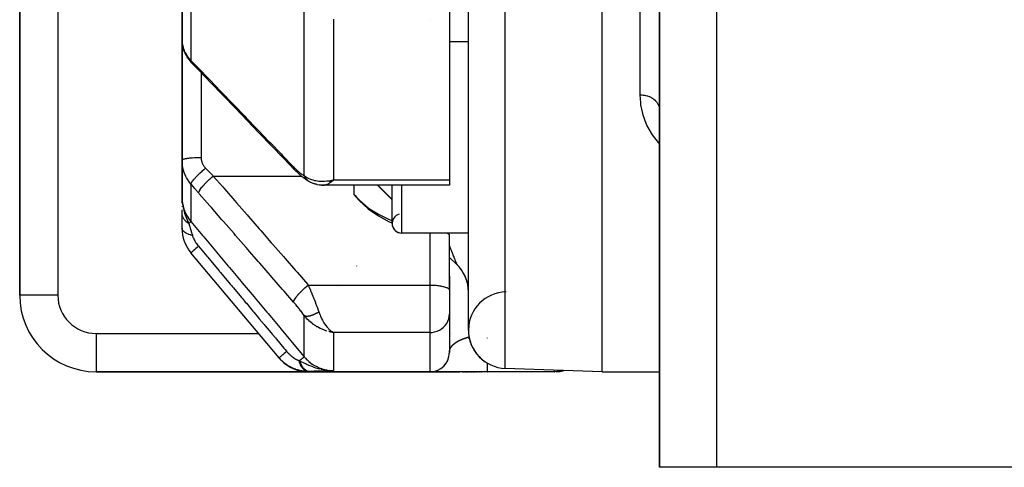
# Model space of a CAD drawing. Units: millimetres. Extents: x -298 to 508, y -338 to 338.
# Drawn here: x -68 to -17, y -338 to -315 of the extents above; entities that cross this region are included whole.
import ezdxf

# ---------------------------------------------------------------- set-up
doc = ezdxf.new("R2010")
doc.units = ezdxf.units.MM
doc.linetypes.add('DASHED', pattern=[9.652, 8.128, -1.524])
doc.layers.add('nevidi', color=4, linetype='DASHED')

msp = doc.modelspace()

# ---------------------------------------------------------------- linework, layer by layer
at = {"color": 2}
for p, q in [((-38, -333), (-38, -193)), ((-45, -330.824), (-45, -195.176)), ((-68.5, -293.464), (-68.5, -329)), ((-68.5, -329), (-68.5, -293.464)), ((-46, -299.134), (-46, -322.953)), ((-60, -308.153), (-60, -315.627)), ((-60, -315.627), (-60, -308.153)), ((-35, -312.701), (-35, -338)), ((-35, -338), (-35, -312.701)), ((-60, -321.925), (-60, -315.627)), ((-60, -315.627), (-60, -321.925)), ((-59.984, -315.846), (-59.991, -315.784)), ((-59.984, -315.846), (-59.984, -315.843)), ((-59.984, -315.846), (-59.984, -315.843)), ((-45, -315.742), (-46, -315.742)), ((-45, -315.742), (-46, -315.742)), ((-59.882, -316.239), (-59.904, -316.176)), ((-59.692, -316.595), (-59.725, -316.547)), ((-35.003, -319.236), (-35, -319.301)), ((-60, -321.925), (-60, -323.856)), ((-60, -323.856), (-60, -321.925)), ((-53.806, -322.711), (-53.756, -322.756)), ((-53.541, -322.919), (-53.48, -322.962)), ((-53.413, -323.004), (-53.48, -322.962)), ((-53.413, -323.004), (-53.346, -323.041)), ((-53.241, -323.096), (-53.089, -323.155)), ((-52.946, -323.196), (-52.805, -323.222)), ((-52.917, -323.201), (-52.781, -323.227)), ((-52.683, -323.236), (-52.565, -323.234)), ((-52.659, -323.235), (-52.546, -323.236)), ((-46, -323.24), (-52.58, -323.24)), ((-52.301, -323.005), (-52.217, -322.986)), ((-52.297, -323.008), (-52.136, -322.969)), ((-52.292, -323.011), (-52.067, -322.953)), ((-52.288, -323.013), (-52.067, -322.953)), ((-52.283, -323.016), (-52.067, -322.953)), ((-52.279, -323.018), (-52.067, -322.953)), ((-52.274, -323.021), (-52.067, -322.953)), ((-52.27, -323.024), (-52.067, -322.953)), ((-52.265, -323.026), (-52.067, -322.953)), ((-52.261, -323.028), (-52.067, -322.953)), ((-52.256, -323.031), (-52.067, -322.953)), ((-52.252, -323.033), (-52.067, -322.953)), ((-52.247, -323.036), (-52.067, -322.953)), ((-52.243, -323.038), (-52.067, -322.953)), ((-52.238, -323.04), (-52.067, -322.953)), ((-52.234, -323.042), (-52.067, -322.953)), ((-52.229, -323.045), (-52.067, -322.953)), ((-52.225, -323.047), (-52.067, -322.953)), ((-52.22, -323.049), (-52.067, -322.953)), ((-52.216, -323.051), (-52.067, -322.953)), ((-52.211, -323.053), (-52.067, -322.953)), ((-52.207, -323.055), (-52.067, -322.953)), ((-52.202, -323.057), (-52.067, -322.953)), ((-52.198, -323.059), (-52.067, -322.953)), ((-52.193, -323.061), (-52.067, -322.953)), ((-52.189, -323.063), (-52.067, -322.953)), ((-52.154, -322.974), (-52.136, -322.97)), ((-51, -323.24), (-51, -323.724)), ((-48.999, -324.001), (-49.76, -323.24)), ((-49, -325.242), (-49, -323.24)), ((-46, -322.953), (-46, -323.24)), ((-50.861, -323.883), (-51, -323.724)), ((-59.99, -324.125), (-60, -323.856)), ((-59.99, -324.125), (-60, -323.856)), ((-60, -324.178), (-60, -324.051)), ((-59.997, -324.069), (-59.997, -324.053)), ((-59.997, -324.069), (-59.997, -324.053)), ((-59.997, -324.077), (-59.997, -324.061)), ((-59.997, -324.077), (-59.997, -324.061)), ((-59.989, -324.133), (-59.991, -324.08)), ((-59.988, -324.141), (-59.989, -324.102)), ((-59.986, -324.148), (-59.988, -324.108)), ((-59.985, -324.128), (-59.985, -324.121)), ((-60, -324.37), (-60, -324.345)), ((-60, -324.698), (-60, -324.522)), ((-60, -325.486), (-60, -324.723)), ((-45, -325.742), (-48.5, -325.742)), ((-45, -325.742), (-48.5, -325.742)), ((-46.001, -325.853), (-46.001, -328.721)), ((-54.914, -332.274), (-59.532, -326.771)), ((-45.585, -327.414), (-46.001, -326.999)), ((-46, -326.96), (-46, -326.959)), ((-46, -326.97), (-46, -326.969)), ((-46, -328), (-46, -327)), ((-45.585, -327.412), (-45.54, -327.458)), ((-46, -328.065), (-46, -328)), ((-46, -328), (-46, -328.733)), ((-46, -328.065), (-46, -328)), ((-46, -328), (-46, -328.733)), ((-51.843, -328.539), (-51.843, -328.541)), ((-46.001, -328.721), (-46, -328.733)), ((-46, -328.733), (-46, -328.61)), ((-46, -328.733), (-46, -329.973)), ((-46, -328.733), (-46, -329.973)), ((-45, -328.825), (-45.003, -328.709)), ((-46, -329.973), (-46, -329.963)), ((-46, -329.973), (-46, -332)), ((-46, -329.973), (-46, -332)), ((-52.301, -330.9), (-52.067, -330.944)), ((-52.297, -330.899), (-52.067, -330.944)), ((-52.292, -330.899), (-52.067, -330.944)), ((-52.288, -330.898), (-52.067, -330.944)), ((-52.283, -330.897), (-52.067, -330.944)), ((-52.279, -330.897), (-52.067, -330.944)), ((-52.274, -330.896), (-52.067, -330.944)), ((-52.27, -330.895), (-52.067, -330.944)), ((-52.265, -330.894), (-52.067, -330.944)), ((-52.261, -330.893), (-52.067, -330.944)), ((-52.256, -330.892), (-52.067, -330.944)), ((-52.252, -330.891), (-52.067, -330.944)), ((-52.247, -330.89), (-52.067, -330.944)), ((-52.243, -330.889), (-52.067, -330.944)), ((-52.238, -330.888), (-52.067, -330.944)), ((-52.234, -330.887), (-52.067, -330.944)), ((-52.229, -330.886), (-52.067, -330.944)), ((-52.225, -330.884), (-52.067, -330.944)), ((-52.22, -330.883), (-52.067, -330.944)), ((-52.216, -330.882), (-52.067, -330.944)), ((-52.211, -330.88), (-52.067, -330.944)), ((-52.207, -330.879), (-52.067, -330.944)), ((-52.202, -330.878), (-52.067, -330.944)), ((-52.198, -330.876), (-52.101, -330.926)), ((-52.193, -330.875), (-52.115, -330.917)), ((-52.189, -330.873), (-52.139, -330.902)), ((-52.106, -330.923), (-52.101, -330.926)), ((-46.217, -332.621), (-46.161, -332.551)), ((-46.197, -332.596), (-46.161, -332.551)), ((-46.117, -332.47), (-46.085, -332.405)), ((-46.09, -332.415), (-46.086, -332.407)), ((-46.058, -332.337), (-46.057, -332.334)), ((-64.5, -333), (-46.571, -333)), ((-46.571, -333), (-64.5, -333)), ((-47, -333), (-53.372, -333)), ((-53.372, -333), (-47, -333)), ((-52.425, -332.919), (-52.413, -332.92)), ((-52.418, -332.922), (-52.377, -332.923)), ((-52.411, -332.923), (-52.356, -332.926)), ((-52.404, -332.925), (-52.329, -332.928)), ((-52.397, -332.927), (-52.297, -332.93)), ((-52.39, -332.929), (-52.278, -332.932)), ((-52.383, -332.931), (-52.249, -332.934)), ((-52.377, -332.932), (-52.221, -332.935)), ((-52.37, -332.934), (-52.201, -332.936)), ((-52.363, -332.935), (-52.184, -332.937)), ((-52.356, -332.936), (-52.067, -332.937)), ((-52.349, -332.938), (-52.067, -332.937)), ((-52.342, -332.939), (-52.067, -332.937)), ((-52.335, -332.94), (-52.067, -332.937)), ((-52.328, -332.941), (-52.067, -332.937)), ((-52.321, -332.942), (-52.067, -332.937)), ((-52.314, -332.943), (-52.067, -332.937)), ((-52.307, -332.944), (-52.067, -332.937)), ((-52.3, -332.945), (-52.067, -332.937)), ((-52.293, -332.945), (-52.067, -332.937)), ((-52.286, -332.946), (-52.067, -332.937)), ((-52.279, -332.947), (-52.067, -332.937)), ((-52.272, -332.947), (-52.067, -332.937)), ((-52.268, -332.927), (-52.257, -332.928)), ((-52.206, -332.935), (-52.185, -332.935)), ((-52.195, -332.936), (-52.179, -332.936)), ((-52.158, -332.936), (-52.154, -332.936)), ((-44, -333), (-46.967, -333)), ((-46.953, -332.999), (-46.941, -332.998)), ((-46.953, -332.999), (-46.94, -332.998)), ((-46.627, -332.927), (-46.59, -332.912)), ((-46.564, -333), (-46.544, -333)), ((-46.544, -333), (-46.564, -333)), ((-46.537, -333), (-46.516, -333)), ((-46.516, -333), (-46.537, -333)), ((-46.508, -333), (-46.486, -333)), ((-46.486, -333), (-46.508, -333)), ((-46.478, -333), (-46.455, -333)), ((-46.455, -333), (-46.478, -333)), ((-46.447, -333), (-45.448, -333)), ((-45.448, -333), (-46.447, -333)), ((-45.312, -333), (-45.283, -333)), ((-45.283, -333), (-45.312, -333)), ((-45.254, -333), (-45.224, -333)), ((-45.224, -333), (-45.254, -333)), ((-45.193, -333), (-45.162, -333)), ((-45.162, -333), (-45.193, -333)), ((-45.13, -333), (-45.098, -333)), ((-45.098, -333), (-45.13, -333)), ((-45.065, -333), (-45.032, -333)), ((-45.032, -333), (-45.065, -333)), ((-44.997, -333), (-44.963, -333)), ((-44.927, -333), (-44.899, -333)), ((-44.854, -333), (-44.825, -333)), ((-44.786, -333), (-44.777, -333)), ((-44.747, -333), (-44.738, -333)), ((-44.718, -333), (-44.707, -333)), ((-44.657, -333), (-44.625, -333)), ((-44.573, -333), (-44.54, -333)), ((-44.496, -333), (-44.485, -333)), ((-44.451, -333), (-44.441, -333)), ((-44.406, -333), (-44.395, -333)), ((-44.36, -333), (-44.349, -333)), ((-44.314, -333), (-44.302, -333)), ((-44.012, -333), (-44, -333)), ((-40.5, -333), (-44, -333)), ((-40.5, -333), (-44, -333)), ((-38, -333), (-43.069, -332.823)), ((-38, -333), (-43.069, -332.823)), ((-40.029, -332.944), (-40.038, -332.946)), ((-38, -333), (-35, -333)), ((-38, -333), (-35, -333)), ((-32, -338), (-35, -338)), ((-3, -338), (-32, -338))]:
    msp.add_line(p, q, dxfattribs=at)
for points in [[(-60, -315.627), (-59.998, -315.687), (-59.998, -315.699), (-59.992, -315.772), (-59.991, -315.784)], [(-59.984, -315.846), (-59.971, -315.93), (-59.954, -316.012), (-59.931, -316.095), (-59.904, -316.176)], [(-59.882, -316.239), (-59.849, -316.318), (-59.812, -316.396), (-59.771, -316.472), (-59.725, -316.547)], [(-59.692, -316.595), (-59.642, -316.666), (-59.589, -316.734), (-59.531, -316.801), (-59.478, -316.856)], [(-59.478, -316.856), (-59.473, -316.861), (-59.47, -316.864), (-59.47, -316.865)], [(-59.072, -317.272), (-59.271, -317.067), (-59.47, -316.865)], [(-54.103, -322.432), (-54.683, -321.83), (-55.318, -321.171), (-55.953, -320.512), (-56.587, -319.852), (-57.222, -319.193), (-57.857, -318.534), (-58.492, -317.875), (-59.072, -317.272)], [(-53.806, -322.711), (-53.88, -322.648), (-53.956, -322.579), (-54.033, -322.504), (-54.103, -322.432)], [(-53.541, -322.919), (-53.61, -322.871), (-53.682, -322.817), (-53.756, -322.756)], [(-53.288, -323.074), (-53.282, -323.078), (-53.275, -323.081), (-53.273, -323.082), (-53.244, -323.095), (-53.241, -323.096)], [(-52.946, -323.196), (-52.976, -323.191), (-53.005, -323.184), (-53.033, -323.176), (-53.062, -323.166), (-53.089, -323.155)], [(-52.683, -323.236), (-52.708, -323.235), (-52.732, -323.233), (-52.756, -323.23), (-52.781, -323.227)], [(-52.58, -323.24), (-52.61, -323.239), (-52.637, -323.235)], [(-52.067, -322.953), (-52.102, -322.988), (-52.151, -323.034), (-52.186, -323.064)], [(-51, -323.706), (-50.93, -323.782), (-50.861, -323.858)], [(-60, -323.856), (-59.99, -324.08), (-59.988, -324.102), (-59.981, -324.17)], [(-50.861, -323.858), (-50.717, -324.009), (-50.245, -324.418), (-50.144, -324.493), (-49.718, -324.762), (-49.144, -325.037), (-49, -325.085)], [(-50.861, -323.883), (-50.717, -324.041), (-50.245, -324.477), (-49.718, -324.849), (-49.144, -325.152), (-48.999, -325.206)], [(-46.122, -325.742), (-46.1, -325.753), (-46.05, -325.785), (-46.017, -325.819), (-46.001, -325.853)], [(-45.015, -328.575), (-45.036, -328.443), (-45.066, -328.312), (-45.105, -328.184), (-45.152, -328.059), (-45.208, -327.937), (-45.271, -327.819), (-45.343, -327.705), (-45.422, -327.597), (-45.507, -327.494), (-45.585, -327.412)], [(-52.067, -330.944), (-52.154, -330.931), (-52.236, -330.916), (-52.304, -330.901)], [(-46.001, -332.047), (-46.001, -332.047), (-45.999, -331.991)], [(-46.001, -332.05), (-46.001, -332.047), (-46, -332.043)], [(-52.327, -332.928), (-52.272, -332.932), (-52.187, -332.936), (-52.17, -332.937)], [(-46.953, -332.999), (-46.941, -332.998), (-46.941, -332.998), (-46.94, -332.998), (-46.939, -332.998)], [(-46.944, -332.998), (-46.944, -332.998), (-46.921, -332.996)], [(-46.944, -332.998), (-46.943, -332.998), (-46.921, -332.996)], [(-46.943, -332.998), (-46.943, -332.998), (-46.92, -332.996)], [(-46.943, -332.998), (-46.943, -332.998), (-46.943, -332.998), (-46.942, -332.998), (-46.942, -332.998), (-46.941, -332.998)], [(-46.627, -332.927), (-46.591, -332.913), (-46.576, -332.906)], [(-40.342, -332.994), (-40.478, -333), (-40.5, -333)], [(-40.221, -332.981), (-40.342, -332.994), (-40.346, -332.994)], [(-40.118, -332.963), (-40.221, -332.981), (-40.229, -332.982)], [(-40.029, -332.944), (-40.118, -332.963), (-40.127, -332.965)]]:
    msp.add_lwpolyline(points, dxfattribs=at)
for centre, radius, start, end in [((-48.5, -325.242), 0.5, 104.0192, 270), ((-48.5, -325.242), 0.5, 180, 270), ((-58, -325.486), 2, 180.0548, 220), ((-47, -328.828), 2, 0, 45), ((-43, -330.824), 2, 90.8447, 268), ((-64.5, -329), 4, 180, 270), ((-43, -330.824), 2, 180, 268), ((-47, -332), 1, 270, 0), ((-53.372, -331), 2, 224.1265, 270), ((-40.5, -331), 2, 270.0001, 270.5923), ((-40.5, -331), 2, 272.6856, 283.3535)]:
    msp.add_arc(centre, radius, start, end, dxfattribs=at)
at = {"layer": 'nevidi', "color": 7, "linetype": 'Continuous'}
for p, q in [((-43.069, -332.823), (-43.069, -193.177)), ((-66.5, -293.464), (-66.5, -329)), ((-59.532, -309.168), (-59.532, -316.711)), ((-36, -318.508), (-36, -311.963)), ((-32, -338), (-32, -312.701)), ((-53.599, -322.738), (-53.599, -314.049)), ((-52.067, -314.545), (-52.067, -322.953)), ((-47, -314.615), (-47, -314.613)), ((-59.103, -317.233), (-59.075, -317.269)), ((-59, -317.338), (-59, -317.34)), ((-59, -317.348), (-59, -321.786)), ((-58.36, -322.76), (-53.75, -322.76)), ((-59.532, -323.182), (-59.532, -325.144)), ((-52.136, -322.97), (-52.067, -322.953)), ((-52.067, -322.953), (-46, -322.953)), ((-48.5, -323.24), (-48.5, -325.742)), ((-50.861, -323.858), (-50.861, -323.883)), ((-47, -328.464), (-47, -325.742)), ((-45.585, -327.412), (-46.001, -326.996)), ((-50.869, -327.465), (-50.869, -327.467)), ((-45.421, -327.598), (-45.42, -327.599)), ((-45.371, -327.665), (-45.342, -327.707)), ((-53.391, -328.464), (-47, -328.464)), ((-47, -330.944), (-47, -328.464)), ((-66.5, -329), (-68.5, -329)), ((-53.599, -332.222), (-53.599, -330.059)), ((-64.5, -331), (-55.983, -331)), ((-64.5, -331), (-64.5, -333)), ((-52.101, -330.926), (-52.067, -330.944)), ((-52.067, -330.944), (-52.067, -332.937)), ((-47, -330.944), (-52.067, -330.944)), ((-47, -333), (-47, -330.944)), ((-45.891, -331), (-45.884, -331)), ((-45, -331.25), (-45, -331.253)), ((-44, -331.24), (-44, -331.232)), ((-45.999, -331.972), (-45.999, -331.969)), ((-45.979, -331.863), (-45.979, -331.86)), ((-45.978, -331.859), (-45.977, -331.856)), ((-45.977, -331.855), (-45.976, -331.852)), ((-45.973, -331.843), (-45.972, -331.84)), ((-45.972, -331.839), (-45.971, -331.836)), ((-45.97, -331.835), (-45.969, -331.832)), ((-45.969, -331.831), (-45.968, -331.828)), ((-45.967, -331.827), (-45.966, -331.824)), ((-45.966, -331.823), (-45.964, -331.82)), ((-45.946, -331.778), (-45.944, -331.775)), ((-45.943, -331.774), (-45.942, -331.77)), ((-45.941, -331.769), (-45.94, -331.766)), ((-45.939, -331.765), (-45.937, -331.762)), ((-45.92, -331.732), (-45.918, -331.728)), ((-45.821, -331.606), (-45.818, -331.602)), ((-52.17, -332.937), (-52.067, -332.937)), ((-40.5, -333), (-40.5, -332.999))]:
    msp.add_line(p, q, dxfattribs=at)
for points in [[(-59.991, -315.784), (-59.984, -315.835), (-59.981, -315.857)], [(-59.978, -315.869), (-59.964, -315.941), (-59.961, -315.953), (-59.942, -316.024), (-59.939, -316.036), (-59.938, -316.04), (-59.916, -316.107), (-59.912, -316.119), (-59.884, -316.189), (-59.879, -316.2), (-59.861, -316.24), (-59.847, -316.27), (-59.842, -316.281), (-59.806, -316.348), (-59.8, -316.359), (-59.76, -316.425), (-59.756, -316.431), (-59.753, -316.436), (-59.709, -316.5), (-59.702, -316.51), (-59.654, -316.573), (-59.646, -316.583), (-59.623, -316.61), (-59.595, -316.643), (-59.586, -316.653), (-59.532, -316.711)], [(-59.532, -316.711), (-59.355, -316.889), (-59.329, -316.917), (-59.148, -317.103), (-59.126, -317.126)], [(-59.532, -316.711), (-59.532, -316.712), (-59.525, -316.763), (-59.524, -316.766), (-59.524, -316.767), (-59.523, -316.771), (-59.507, -316.814), (-59.504, -316.821), (-59.504, -316.821), (-59.503, -316.822), (-59.478, -316.856)], [(-59.126, -317.126), (-58.621, -317.65), (-58.546, -317.728), (-57.986, -318.31), (-57.911, -318.387), (-57.351, -318.969), (-57.276, -319.047), (-56.716, -319.628), (-56.641, -319.706), (-56.082, -320.287), (-56.007, -320.365), (-55.447, -320.946), (-55.372, -321.024), (-54.812, -321.606), (-54.737, -321.684), (-54.177, -322.265), (-54.157, -322.286)], [(-59.126, -317.126), (-59.122, -317.176), (-59.121, -317.18), (-59.121, -317.181), (-59.121, -317.181), (-59.105, -317.228), (-59.103, -317.232), (-59.103, -317.232)], [(-35, -321.066), (-35.055, -321.005), (-35.362, -320.605), (-35.418, -320.519), (-35.651, -320.098), (-35.691, -320.008), (-35.85, -319.571), (-35.875, -319.479), (-35.965, -319.027), (-35.977, -318.932), (-36, -318.508)], [(-36, -318.508), (-35.924, -318.511), (-35.917, -318.511), (-35.906, -318.512), (-35.825, -318.521), (-35.817, -318.522), (-35.773, -318.529), (-35.727, -318.538), (-35.72, -318.54), (-35.645, -318.56), (-35.632, -318.564), (-35.625, -318.566), (-35.541, -318.597), (-35.534, -318.6), (-35.523, -318.604), (-35.454, -318.637), (-35.448, -318.64), (-35.41, -318.661), (-35.373, -318.684), (-35.367, -318.687), (-35.307, -318.729), (-35.298, -318.736), (-35.292, -318.741), (-35.23, -318.795), (-35.225, -318.8), (-35.217, -318.808), (-35.17, -318.859), (-35.166, -318.864), (-35.14, -318.896), (-35.118, -318.927), (-35.115, -318.932), (-35.08, -318.991), (-35.075, -318.999), (-35.072, -319.004), (-35.042, -319.074), (-35.04, -319.079), (-35.035, -319.091), (-35.018, -319.151), (-35.016, -319.157), (-35.009, -319.195), (-35.004, -319.23), (-35.003, -319.236)], [(-60, -321.925), (-60, -321.925), (-59.994, -321.91), (-59.992, -321.908), (-59.991, -321.907), (-59.973, -321.894), (-59.969, -321.891), (-59.964, -321.888), (-59.938, -321.877), (-59.931, -321.875), (-59.92, -321.871), (-59.888, -321.861), (-59.879, -321.859), (-59.859, -321.854), (-59.825, -321.847), (-59.814, -321.844), (-59.783, -321.839), (-59.749, -321.833), (-59.736, -321.831), (-59.692, -321.825), (-59.662, -321.821), (-59.648, -321.819), (-59.59, -321.813), (-59.564, -321.81), (-59.549, -321.809), (-59.476, -321.803), (-59.458, -321.802), (-59.442, -321.8), (-59.354, -321.795), (-59.345, -321.795), (-59.328, -321.794), (-59.227, -321.79), (-59.226, -321.79), (-59.209, -321.789), (-59.105, -321.787), (-59.093, -321.787), (-59.087, -321.787), (-59, -321.786)], [(-59.532, -323.182), (-59.578, -323.126), (-59.586, -323.115), (-59.623, -323.067), (-59.638, -323.046), (-59.647, -323.035), (-59.695, -322.963), (-59.702, -322.951), (-59.747, -322.878), (-59.753, -322.866), (-59.756, -322.861), (-59.794, -322.79), (-59.8, -322.777), (-59.837, -322.699), (-59.842, -322.686), (-59.861, -322.641), (-59.875, -322.607), (-59.88, -322.593), (-59.908, -322.512), (-59.912, -322.499), (-59.936, -322.416), (-59.938, -322.409), (-59.939, -322.403), (-59.959, -322.32), (-59.961, -322.306), (-59.976, -322.222), (-59.979, -322.208), (-59.984, -322.169), (-59.989, -322.124), (-59.991, -322.11), (-59.997, -322.024), (-59.998, -322.01), (-60, -321.925)], [(-59, -321.786), (-58.999, -321.818), (-58.999, -321.824), (-58.996, -321.863), (-58.995, -321.869), (-58.99, -321.907), (-58.989, -321.913), (-58.982, -321.95), (-58.981, -321.956), (-58.971, -321.994), (-58.969, -322), (-58.958, -322.036), (-58.956, -322.042), (-58.946, -322.07), (-58.942, -322.079), (-58.94, -322.085), (-58.924, -322.12), (-58.921, -322.126), (-58.903, -322.161), (-58.9, -322.166), (-58.88, -322.2), (-58.877, -322.206), (-58.855, -322.239), (-58.851, -322.244), (-58.827, -322.276), (-58.823, -322.281), (-58.797, -322.312), (-58.793, -322.317), (-58.766, -322.346)], [(-59.532, -323.182), (-59.527, -323.159), (-59.525, -323.154), (-59.524, -323.151), (-59.524, -323.15), (-59.511, -323.121), (-59.508, -323.114), (-59.504, -323.107), (-59.503, -323.106), (-59.484, -323.074), (-59.479, -323.066), (-59.47, -323.053), (-59.469, -323.052), (-59.446, -323.019), (-59.44, -323.011), (-59.425, -322.99), (-59.424, -322.989), (-59.399, -322.958), (-59.391, -322.948), (-59.368, -322.921), (-59.366, -322.919), (-59.342, -322.891), (-59.333, -322.88), (-59.3, -322.845), (-59.299, -322.843), (-59.277, -322.819), (-59.266, -322.808), (-59.224, -322.764), (-59.222, -322.762), (-59.204, -322.743), (-59.192, -322.732), (-59.139, -322.679), (-59.137, -322.677), (-59.124, -322.665), (-59.112, -322.653), (-59.048, -322.592), (-59.046, -322.591), (-59.04, -322.585), (-59.026, -322.572), (-58.952, -322.505), (-58.951, -322.504), (-58.95, -322.503), (-58.937, -322.492), (-58.859, -322.424), (-58.853, -322.419), (-58.851, -322.417), (-58.845, -322.413), (-58.766, -322.347), (-58.766, -322.346)], [(-59.126, -323.651), (-59.122, -323.617), (-59.121, -323.616), (-59.12, -323.612), (-59.104, -323.567), (-59.103, -323.566), (-59.101, -323.561), (-59.073, -323.508), (-59.072, -323.506), (-59.069, -323.501), (-59.029, -323.439), (-59.028, -323.438), (-59.023, -323.432), (-58.973, -323.364), (-58.972, -323.362), (-58.966, -323.355), (-58.906, -323.282), (-58.904, -323.28), (-58.898, -323.273), (-58.829, -323.196), (-58.827, -323.194), (-58.82, -323.186), (-58.743, -323.106), (-58.741, -323.104), (-58.733, -323.097), (-58.651, -323.016), (-58.648, -323.014), (-58.64, -323.006), (-58.553, -322.925), (-58.551, -322.923), (-58.542, -322.915), (-58.451, -322.837), (-58.449, -322.835), (-58.44, -322.827), (-58.36, -322.76)], [(-58.766, -322.346), (-58.589, -322.527), (-58.563, -322.554), (-58.382, -322.738), (-58.36, -322.76)], [(-58.36, -322.76), (-57.862, -323.332), (-57.779, -323.426), (-57.227, -324.061), (-57.145, -324.155), (-56.592, -324.789), (-56.51, -324.884), (-55.957, -325.518), (-55.875, -325.612), (-55.323, -326.247), (-55.24, -326.341), (-54.688, -326.975), (-54.606, -327.07), (-54.053, -327.704), (-53.971, -327.798), (-53.418, -328.433), (-53.391, -328.464)], [(-54.157, -322.286), (-54.105, -322.339), (-54.096, -322.348), (-54.038, -322.404), (-54.03, -322.412), (-53.972, -322.466), (-53.964, -322.473), (-53.907, -322.523), (-53.898, -322.53), (-53.842, -322.576), (-53.834, -322.583), (-53.779, -322.624), (-53.771, -322.63), (-53.718, -322.668), (-53.71, -322.673), (-53.658, -322.705), (-53.651, -322.71), (-53.601, -322.737), (-53.599, -322.738)], [(-54.157, -322.286), (-54.153, -322.335), (-54.152, -322.34), (-54.152, -322.341), (-54.151, -322.346), (-54.137, -322.388), (-54.134, -322.392), (-54.134, -322.393), (-54.132, -322.396), (-54.107, -322.429)], [(-53.599, -322.738), (-53.541, -322.78), (-53.479, -322.82), (-53.422, -322.852), (-53.353, -322.887), (-53.277, -322.919), (-53.216, -322.942), (-53.142, -322.965), (-53.062, -322.986), (-52.997, -323), (-52.912, -323.014), (-52.837, -323.023), (-52.771, -323.028), (-52.668, -323.031), (-52.607, -323.031), (-52.539, -323.029), (-52.414, -323.018), (-52.373, -323.013), (-52.322, -323.006), (-52.304, -323.003), (-52.154, -322.974)], [(-53.599, -322.738), (-53.589, -322.76), (-53.588, -322.762), (-53.572, -322.792), (-53.571, -322.795), (-53.567, -322.803), (-53.563, -322.81), (-53.554, -322.824), (-53.553, -322.826), (-53.535, -322.854), (-53.533, -322.856), (-53.523, -322.871), (-53.518, -322.877), (-53.514, -322.883), (-53.512, -322.885), (-53.492, -322.911), (-53.49, -322.913), (-53.473, -322.933), (-53.469, -322.938), (-53.468, -322.939), (-53.467, -322.94), (-53.444, -322.963), (-53.442, -322.964), (-53.419, -322.986)], [(-59.126, -323.651), (-59.302, -323.448), (-59.329, -323.417), (-59.509, -323.207), (-59.532, -323.182)], [(-53.417, -322.988), (-53.411, -322.993), (-53.392, -323.008), (-53.39, -323.01), (-53.364, -323.029), (-53.362, -323.03)], [(-53.349, -323.039), (-53.335, -323.048), (-53.333, -323.049), (-53.306, -323.065), (-53.303, -323.066), (-53.288, -323.074)], [(-52.186, -323.064), (-52.227, -323.097), (-52.269, -323.127), (-52.303, -323.149), (-52.35, -323.176), (-52.385, -323.194), (-52.419, -323.208), (-52.468, -323.224), (-52.5, -323.232), (-52.532, -323.237), (-52.58, -323.24)], [(-49, -323.987), (-49.547, -323.436), (-49.713, -323.27), (-49.743, -323.24)], [(-54.157, -329.355), (-54.655, -328.783), (-54.737, -328.689), (-55.29, -328.055), (-55.372, -327.96), (-55.924, -327.326), (-56.007, -327.232), (-56.559, -326.597), (-56.641, -326.503), (-57.194, -325.869), (-57.276, -325.774), (-57.829, -325.14), (-57.911, -325.046), (-58.463, -324.411), (-58.546, -324.317), (-59.098, -323.683), (-59.126, -323.651)], [(-60, -323.856), (-59.987, -324.079), (-59.986, -324.09), (-59.984, -324.105), (-59.947, -324.313), (-59.944, -324.323), (-59.938, -324.351), (-59.879, -324.541), (-59.875, -324.551), (-59.861, -324.588), (-59.785, -324.76), (-59.78, -324.769), (-59.756, -324.815), (-59.666, -324.965), (-59.66, -324.973), (-59.623, -325.026), (-59.532, -325.144)], [(-59.981, -324.17), (-59.971, -324.25), (-59.96, -324.316), (-59.942, -324.41), (-59.941, -324.417), (-59.929, -324.474), (-59.909, -324.552), (-59.888, -324.63), (-59.868, -324.699), (-59.848, -324.758), (-59.839, -324.787), (-59.772, -324.965), (-59.75, -325.018), (-59.749, -325.02), (-59.667, -325.205), (-59.649, -325.243)], [(-59.649, -325.243), (-59.675, -325.226), (-59.676, -325.225), (-59.706, -325.204), (-59.708, -325.203), (-59.71, -325.201), (-59.713, -325.199), (-59.737, -325.181), (-59.739, -325.18), (-59.766, -325.158), (-59.768, -325.156), (-59.776, -325.149), (-59.779, -325.147), (-59.794, -325.133), (-59.795, -325.132), (-59.82, -325.108), (-59.821, -325.106), (-59.834, -325.093), (-59.836, -325.09), (-59.844, -325.081), (-59.845, -325.08), (-59.867, -325.054), (-59.868, -325.053), (-59.884, -325.032), (-59.886, -325.03), (-59.888, -325.026), (-59.889, -325.025), (-59.908, -324.998), (-59.909, -324.997), (-59.925, -324.969), (-59.925, -324.969), (-59.926, -324.968), (-59.927, -324.966), (-59.941, -324.94), (-59.942, -324.938), (-59.955, -324.91), (-59.956, -324.908), (-59.958, -324.902), (-59.959, -324.9), (-59.967, -324.879), (-59.968, -324.878), (-59.977, -324.848), (-59.978, -324.847), (-59.981, -324.834), (-59.982, -324.831), (-59.986, -324.817), (-59.986, -324.816), (-59.992, -324.786), (-59.992, -324.785), (-59.995, -324.765), (-59.996, -324.762), (-59.996, -324.755), (-59.997, -324.753), (-59.999, -324.723), (-59.999, -324.722), (-60, -324.698)], [(-59.532, -325.144), (-59.532, -325.144), (-59.54, -325.152), (-59.541, -325.152), (-59.542, -325.153), (-59.562, -325.17), (-59.563, -325.171), (-59.565, -325.172), (-59.565, -325.173), (-59.597, -325.2), (-59.599, -325.201), (-59.601, -325.203), (-59.602, -325.203), (-59.645, -325.239), (-59.647, -325.242), (-59.649, -325.243)], [(-59.649, -325.243), (-59.647, -325.248), (-59.611, -325.366), (-59.606, -325.38), (-59.594, -325.42), (-59.573, -325.489), (-59.563, -325.52), (-59.558, -325.536), (-59.524, -325.645), (-59.512, -325.684), (-59.507, -325.701), (-59.477, -325.796), (-59.458, -325.858), (-59.455, -325.867)], [(-59.532, -325.144), (-58.923, -325.87), (-58.865, -325.94), (-58.25, -326.674), (-58.191, -326.744), (-57.576, -327.478), (-57.517, -327.548), (-56.902, -328.281), (-56.844, -328.351), (-56.229, -329.085), (-56.17, -329.155), (-55.555, -329.889), (-55.496, -329.959), (-54.881, -330.692), (-54.823, -330.762), (-54.207, -331.496), (-54.149, -331.566), (-53.599, -332.222)], [(-59.455, -325.867), (-59.538, -325.847), (-59.552, -325.843), (-59.556, -325.842), (-59.639, -325.815), (-59.651, -325.811), (-59.655, -325.809), (-59.73, -325.778), (-59.741, -325.773), (-59.744, -325.772), (-59.809, -325.737), (-59.818, -325.732), (-59.821, -325.73), (-59.876, -325.692), (-59.883, -325.686), (-59.886, -325.684), (-59.929, -325.644), (-59.935, -325.637), (-59.936, -325.635), (-59.967, -325.593), (-59.971, -325.586), (-59.973, -325.584), (-59.991, -325.54), (-59.993, -325.534), (-59.994, -325.531), (-60, -325.487), (-60, -325.486)], [(-59.455, -325.867), (-59.444, -325.9), (-59.444, -325.902), (-59.442, -325.906), (-59.427, -325.948), (-59.425, -325.952), (-59.407, -325.995), (-59.405, -326), (-59.386, -326.043), (-59.383, -326.048), (-59.361, -326.092), (-59.359, -326.097), (-59.335, -326.142), (-59.332, -326.147), (-59.306, -326.191), (-59.306, -326.192), (-59.303, -326.197), (-59.274, -326.242), (-59.271, -326.247), (-59.241, -326.292), (-59.238, -326.296), (-59.206, -326.341), (-59.202, -326.345), (-59.169, -326.389), (-59.165, -326.393), (-59.131, -326.435)], [(-59.131, -326.435), (-59.134, -326.437), (-59.197, -326.49), (-59.203, -326.495), (-59.213, -326.503), (-59.27, -326.551), (-59.276, -326.556), (-59.285, -326.564), (-59.336, -326.607), (-59.342, -326.612), (-59.35, -326.618), (-59.394, -326.656), (-59.399, -326.66), (-59.406, -326.665), (-59.443, -326.696), (-59.447, -326.7), (-59.452, -326.704), (-59.481, -326.729), (-59.484, -326.731), (-59.488, -326.735), (-59.509, -326.752), (-59.511, -326.754), (-59.514, -326.756), (-59.526, -326.766), (-59.527, -326.767), (-59.528, -326.768), (-59.532, -326.771)], [(-59.131, -326.435), (-58.703, -326.945), (-58.65, -327.009), (-58.592, -327.078), (-58.06, -327.713), (-58.03, -327.748), (-58.003, -327.781), (-57.976, -327.813), (-57.47, -328.416), (-57.413, -328.484), (-57.358, -328.55), (-57.302, -328.616), (-56.881, -329.119), (-56.823, -329.187), (-56.685, -329.352), (-56.628, -329.42), (-56.291, -329.822), (-56.234, -329.89), (-56.011, -330.155), (-55.954, -330.223), (-55.701, -330.525), (-55.644, -330.593), (-55.339, -330.957), (-55.28, -331.027), (-55.111, -331.228), (-55.054, -331.297), (-54.666, -331.759), (-54.606, -331.83), (-54.521, -331.932), (-54.515, -331.939)], [(-46.001, -326.391), (-45.993, -326.414), (-45.987, -326.428), (-45.984, -326.437), (-45.961, -326.497), (-45.958, -326.506), (-45.936, -326.566), (-45.932, -326.574), (-45.923, -326.6), (-45.911, -326.632), (-45.907, -326.641), (-45.886, -326.697), (-45.883, -326.705), (-45.866, -326.75), (-45.862, -326.759), (-45.859, -326.767), (-45.839, -326.82), (-45.836, -326.827), (-45.822, -326.863), (-45.817, -326.878), (-45.814, -326.885), (-45.795, -326.934), (-45.792, -326.941), (-45.774, -326.988), (-45.771, -326.994), (-45.76, -327.023), (-45.753, -327.039), (-45.751, -327.045), (-45.735, -327.084), (-45.734, -327.087), (-45.731, -327.093), (-45.715, -327.133), (-45.713, -327.139), (-45.698, -327.176), (-45.695, -327.182), (-45.681, -327.216), (-45.679, -327.221), (-45.676, -327.227), (-45.665, -327.253), (-45.665, -327.254), (-45.663, -327.257), (-45.651, -327.286), (-45.649, -327.29), (-45.637, -327.316), (-45.636, -327.319), (-45.625, -327.342), (-45.624, -327.345), (-45.617, -327.358), (-45.614, -327.364), (-45.613, -327.366), (-45.613, -327.367), (-45.604, -327.383), (-45.603, -327.385), (-45.596, -327.397), (-45.595, -327.399), (-45.588, -327.408)], [(-54.157, -329.355), (-54.153, -329.324), (-54.152, -329.32), (-54.151, -329.315), (-54.137, -329.274), (-54.134, -329.27), (-54.132, -329.264), (-54.106, -329.215), (-54.103, -329.21), (-54.099, -329.204), (-54.063, -329.148), (-54.059, -329.141), (-54.054, -329.134), (-54.008, -329.072), (-54.003, -329.066), (-53.996, -329.058), (-53.941, -328.991), (-53.935, -328.984), (-53.928, -328.976), (-53.865, -328.905), (-53.858, -328.897), (-53.85, -328.889), (-53.78, -328.816), (-53.772, -328.808), (-53.763, -328.799), (-53.688, -328.725), (-53.68, -328.717), (-53.67, -328.709), (-53.59, -328.635), (-53.582, -328.627), (-53.572, -328.618), (-53.489, -328.546), (-53.48, -328.538), (-53.471, -328.53), (-53.391, -328.464)], [(-53.391, -328.464), (-53.358, -328.541), (-53.339, -328.584), (-53.33, -328.604), (-53.273, -328.74), (-53.264, -328.761), (-53.252, -328.79), (-53.207, -328.899), (-53.198, -328.919), (-53.148, -329.044), (-53.142, -329.059), (-53.133, -329.08), (-53.077, -329.221), (-53.069, -329.242), (-53.048, -329.296), (-53.014, -329.383), (-53.006, -329.405), (-52.953, -329.544), (-52.952, -329.545), (-52.944, -329.566), (-52.892, -329.707), (-52.885, -329.727), (-52.865, -329.783), (-52.835, -329.866), (-52.833, -329.871)], [(-47, -328.464), (-46.953, -328.464), (-46.906, -328.465), (-46.819, -328.469), (-46.773, -328.471), (-46.689, -328.477), (-46.645, -328.482), (-46.565, -328.491), (-46.523, -328.497), (-46.448, -328.509), (-46.41, -328.516), (-46.342, -328.531), (-46.307, -328.539), (-46.247, -328.556), (-46.217, -328.566), (-46.165, -328.585), (-46.14, -328.596), (-46.099, -328.616), (-46.08, -328.628), (-46.049, -328.65), (-46.035, -328.662), (-46.016, -328.685), (-46.009, -328.697), (-46.001, -328.721)], [(-53.599, -330.059), (-53.643, -329.997), (-53.651, -329.987), (-53.703, -329.917), (-53.71, -329.906), (-53.764, -329.836), (-53.772, -329.825), (-53.827, -329.754), (-53.835, -329.744), (-53.891, -329.673), (-53.899, -329.663), (-53.956, -329.593), (-53.965, -329.582), (-54.022, -329.513), (-54.03, -329.503), (-54.088, -329.435), (-54.097, -329.425), (-54.155, -329.357), (-54.157, -329.355)], [(-53.599, -330.059), (-53.588, -330.065), (-53.587, -330.065), (-53.571, -330.072), (-53.57, -330.072), (-53.57, -330.072), (-53.567, -330.073), (-53.553, -330.077), (-53.551, -330.078), (-53.533, -330.082), (-53.532, -330.082), (-53.527, -330.083), (-53.523, -330.084), (-53.512, -330.085), (-53.511, -330.085), (-53.49, -330.087), (-53.488, -330.087), (-53.478, -330.088), (-53.473, -330.088), (-53.467, -330.088), (-53.465, -330.088), (-53.442, -330.088), (-53.44, -330.088), (-53.422, -330.087), (-53.416, -330.086), (-53.415, -330.086), (-53.39, -330.084), (-53.388, -330.083), (-53.362, -330.08), (-53.361, -330.08), (-53.36, -330.079), (-53.355, -330.079), (-53.333, -330.075), (-53.331, -330.074), (-53.303, -330.068), (-53.301, -330.068), (-53.295, -330.066), (-53.288, -330.065), (-53.273, -330.061), (-53.27, -330.06), (-53.241, -330.052), (-53.239, -330.051), (-53.224, -330.047), (-53.217, -330.045), (-53.209, -330.042), (-53.207, -330.042), (-53.176, -330.031), (-53.174, -330.03), (-53.15, -330.022), (-53.143, -330.019), (-53.14, -330.018), (-53.108, -330.006), (-53.106, -330.005), (-53.074, -329.992), (-53.073, -329.991), (-53.071, -329.991), (-53.065, -329.988), (-53.039, -329.977), (-53.036, -329.975), (-53.003, -329.96), (-53.001, -329.959), (-52.993, -329.956), (-52.985, -329.952), (-52.967, -329.943), (-52.965, -329.942), (-52.931, -329.925), (-52.929, -329.924), (-52.912, -329.915), (-52.904, -329.911), (-52.895, -329.906), (-52.892, -329.905), (-52.859, -329.886), (-52.856, -329.884), (-52.833, -329.871)], [(-52.833, -329.871), (-52.781, -330.009), (-52.773, -330.029), (-52.744, -330.096), (-52.687, -330.22), (-52.672, -330.25), (-52.642, -330.308), (-52.583, -330.411), (-52.565, -330.441), (-52.532, -330.492), (-52.472, -330.579), (-52.452, -330.605), (-52.419, -330.647), (-52.354, -330.722), (-52.337, -330.74), (-52.303, -330.773), (-52.231, -330.837), (-52.22, -330.846), (-52.186, -330.872), (-52.106, -330.923)], [(-47, -330.944), (-46.906, -330.939), (-46.773, -330.918), (-46.645, -330.88), (-46.523, -330.826), (-46.41, -330.757), (-46.307, -330.673), (-46.217, -330.577), (-46.14, -330.47), (-46.08, -330.353), (-46.035, -330.23), (-46.009, -330.103), (-46, -329.973)], [(-53.363, -330.319), (-53.422, -330.261), (-53.541, -330.13), (-53.559, -330.109), (-53.599, -330.059)], [(-52.414, -330.871), (-52.471, -330.853), (-52.539, -330.83), (-52.668, -330.779), (-52.704, -330.763), (-52.771, -330.732), (-52.912, -330.657), (-52.932, -330.645), (-52.997, -330.605), (-53.142, -330.506), (-53.154, -330.496), (-53.216, -330.448), (-53.353, -330.329)], [(-45.775, -331.561), (-45.771, -331.558), (-45.77, -331.557), (-45.766, -331.553), (-45.765, -331.552), (-45.761, -331.549), (-45.76, -331.548), (-45.756, -331.544), (-45.754, -331.543), (-45.75, -331.54), (-45.749, -331.539), (-45.745, -331.535), (-45.744, -331.534), (-45.739, -331.531), (-45.738, -331.529), (-45.734, -331.526), (-45.733, -331.525), (-45.728, -331.521), (-45.727, -331.52), (-45.723, -331.517), (-45.721, -331.516), (-45.718, -331.513), (-45.717, -331.512), (-45.715, -331.511), (-45.711, -331.508), (-45.709, -331.507), (-45.705, -331.503), (-45.703, -331.502), (-45.699, -331.499), (-45.697, -331.497), (-45.693, -331.494), (-45.691, -331.493), (-45.686, -331.489), (-45.685, -331.488), (-45.68, -331.485), (-45.678, -331.484), (-45.674, -331.48), (-45.672, -331.479), (-45.667, -331.476), (-45.665, -331.474), (-45.66, -331.471), (-45.659, -331.47), (-45.654, -331.466), (-45.652, -331.465), (-45.647, -331.462), (-45.645, -331.461), (-45.64, -331.457), (-45.638, -331.456), (-45.633, -331.452), (-45.631, -331.451), (-45.626, -331.448), (-45.624, -331.447), (-45.619, -331.443), (-45.617, -331.442), (-45.611, -331.439), (-45.61, -331.437), (-45.604, -331.434), (-45.602, -331.433), (-45.596, -331.429), (-45.595, -331.428), (-45.589, -331.425), (-45.587, -331.424), (-45.581, -331.42), (-45.579, -331.419), (-45.573, -331.415), (-45.571, -331.414), (-45.566, -331.411), (-45.565, -331.411), (-45.563, -331.41), (-45.557, -331.406), (-45.555, -331.405), (-45.549, -331.401), (-45.547, -331.4), (-45.541, -331.397), (-45.539, -331.396), (-45.532, -331.392), (-45.53, -331.391), (-45.524, -331.387), (-45.522, -331.386), (-45.515, -331.383), (-45.513, -331.382), (-45.506, -331.378), (-45.504, -331.377), (-45.497, -331.373), (-45.495, -331.372), (-45.488, -331.369), (-45.486, -331.368), (-45.479, -331.364), (-45.477, -331.363), (-45.47, -331.359), (-45.467, -331.358), (-45.46, -331.355), (-45.458, -331.354), (-45.451, -331.35), (-45.448, -331.349), (-45.441, -331.345), (-45.439, -331.344), (-45.431, -331.341), (-45.429, -331.34), (-45.421, -331.336), (-45.419, -331.335), (-45.411, -331.331), (-45.409, -331.33), (-45.401, -331.327), (-45.398, -331.326), (-45.39, -331.322), (-45.388, -331.321), (-45.385, -331.32), (-45.38, -331.317), (-45.377, -331.316), (-45.369, -331.313), (-45.366, -331.312), (-45.358, -331.308), (-45.355, -331.307), (-45.347, -331.303), (-45.344, -331.302), (-45.336, -331.299), (-45.333, -331.298), (-45.324, -331.294), (-45.322, -331.293)], [(-45.322, -331.293), (-45.313, -331.29), (-45.31, -331.288), (-45.301, -331.285), (-45.298, -331.284), (-45.289, -331.28), (-45.286, -331.279), (-45.277, -331.276), (-45.274, -331.275), (-45.265, -331.271), (-45.262, -331.27), (-45.252, -331.267), (-45.249, -331.265), (-45.24, -331.262), (-45.237, -331.261), (-45.234, -331.26), (-45.227, -331.257), (-45.224, -331.256), (-45.214, -331.253), (-45.211, -331.252), (-45.201, -331.248), (-45.197, -331.247), (-45.187, -331.244), (-45.184, -331.243), (-45.179, -331.241), (-45.174, -331.239), (-45.17, -331.238), (-45.16, -331.235), (-45.156, -331.234), (-45.146, -331.23), (-45.142, -331.229), (-45.131, -331.226), (-45.128, -331.225), (-45.117, -331.221), (-45.113, -331.22), (-45.102, -331.217), (-45.098, -331.216), (-45.087, -331.212), (-45.083, -331.211), (-45.071, -331.208), (-45.068, -331.207), (-45.056, -331.203), (-45.052, -331.202), (-45.04, -331.199), (-45.036, -331.198), (-45.024, -331.194), (-45.02, -331.193), (-45.007, -331.19), (-45.003, -331.189), (-44.991, -331.186), (-44.987, -331.185), (-44.974, -331.181), (-44.97, -331.18), (-44.964, -331.179)], [(-54.515, -331.939), (-54.568, -331.984), (-54.587, -331.999), (-54.593, -332.005), (-54.643, -332.046), (-54.659, -332.06), (-54.665, -332.065), (-54.71, -332.103), (-54.725, -332.115), (-54.73, -332.12), (-54.769, -332.152), (-54.782, -332.163), (-54.786, -332.167), (-54.819, -332.194), (-54.829, -332.203), (-54.833, -332.206), (-54.859, -332.228), (-54.867, -332.234), (-54.869, -332.237), (-54.888, -332.252), (-54.893, -332.257), (-54.895, -332.258), (-54.907, -332.268), (-54.909, -332.27), (-54.91, -332.271), (-54.914, -332.274), (-54.914, -332.274)], [(-54.515, -331.939), (-54.497, -331.961), (-54.494, -331.964), (-54.469, -331.993), (-54.466, -331.996), (-54.44, -332.024), (-54.437, -332.027), (-54.411, -332.054), (-54.408, -332.057), (-54.381, -332.084), (-54.378, -332.087), (-54.351, -332.112), (-54.348, -332.115), (-54.321, -332.14), (-54.318, -332.143), (-54.29, -332.167), (-54.287, -332.169), (-54.26, -332.192), (-54.257, -332.194), (-54.229, -332.216), (-54.226, -332.219), (-54.217, -332.225), (-54.198, -332.24), (-54.195, -332.242), (-54.168, -332.262), (-54.165, -332.264), (-54.137, -332.282), (-54.135, -332.284), (-54.108, -332.302), (-54.105, -332.303), (-54.078, -332.32), (-54.075, -332.321), (-54.049, -332.336), (-54.048, -332.337), (-54.046, -332.338), (-54.02, -332.352), (-54.017, -332.353), (-53.992, -332.365), (-53.991, -332.366), (-53.989, -332.367), (-53.964, -332.378), (-53.962, -332.379), (-53.937, -332.389), (-53.935, -332.39), (-53.912, -332.399), (-53.909, -332.4), (-53.89, -332.407)], [(-45.998, -331.962), (-45.998, -331.961), (-45.998, -331.958), (-45.998, -331.957), (-45.997, -331.954), (-45.997, -331.953), (-45.997, -331.95), (-45.997, -331.949), (-45.996, -331.946)], [(-45.996, -331.942), (-45.996, -331.939), (-45.996, -331.939)], [(-45.995, -331.935), (-45.995, -331.934), (-45.994, -331.931), (-45.994, -331.93), (-45.994, -331.927), (-45.994, -331.926), (-45.993, -331.923), (-45.993, -331.922), (-45.993, -331.919), (-45.992, -331.919)], [(-45.99, -331.904), (-45.989, -331.903), (-45.989, -331.9), (-45.989, -331.899), (-45.988, -331.896)], [(-45.988, -331.895), (-45.987, -331.892), (-45.987, -331.891), (-45.986, -331.888), (-45.986, -331.887), (-45.985, -331.884), (-45.985, -331.883), (-45.984, -331.88)], [(-45.981, -331.868), (-45.981, -331.867), (-45.98, -331.864)], [(-45.976, -331.851), (-45.975, -331.848), (-45.974, -331.847), (-45.973, -331.844)], [(-45.964, -331.819), (-45.963, -331.816), (-45.962, -331.815), (-45.961, -331.812), (-45.961, -331.811), (-45.959, -331.808), (-45.959, -331.807), (-45.958, -331.804), (-45.957, -331.803), (-45.956, -331.8), (-45.955, -331.799), (-45.954, -331.795), (-45.953, -331.794), (-45.952, -331.791), (-45.952, -331.79), (-45.95, -331.787), (-45.95, -331.786), (-45.948, -331.783), (-45.948, -331.782), (-45.946, -331.779)], [(-45.937, -331.761), (-45.935, -331.758), (-45.935, -331.757), (-45.933, -331.754), (-45.932, -331.753), (-45.93, -331.75), (-45.93, -331.749), (-45.928, -331.745), (-45.928, -331.745), (-45.928, -331.744), (-45.926, -331.741), (-45.925, -331.74), (-45.923, -331.737), (-45.923, -331.736), (-45.921, -331.733)], [(-45.917, -331.727), (-45.915, -331.724), (-45.915, -331.723), (-45.913, -331.72), (-45.912, -331.719), (-45.91, -331.716), (-45.909, -331.715), (-45.907, -331.711), (-45.906, -331.71), (-45.904, -331.707), (-45.903, -331.706), (-45.901, -331.703), (-45.901, -331.702), (-45.898, -331.699)], [(-45.898, -331.697), (-45.895, -331.694), (-45.894, -331.693), (-45.892, -331.69), (-45.891, -331.689), (-45.889, -331.686), (-45.888, -331.685), (-45.886, -331.681), (-45.885, -331.68), (-45.883, -331.677), (-45.882, -331.676), (-45.879, -331.673), (-45.878, -331.672), (-45.876, -331.668)], [(-45.875, -331.667), (-45.872, -331.664), (-45.872, -331.663), (-45.869, -331.66), (-45.868, -331.659), (-45.865, -331.655), (-45.865, -331.654), (-45.862, -331.651)], [(-45.861, -331.65), (-45.858, -331.646), (-45.857, -331.645), (-45.854, -331.642), (-45.854, -331.641), (-45.851, -331.638), (-45.85, -331.637), (-45.847, -331.633), (-45.846, -331.632), (-45.843, -331.629), (-45.842, -331.628), (-45.84, -331.625), (-45.839, -331.625), (-45.838, -331.623), (-45.835, -331.62), (-45.834, -331.619), (-45.831, -331.616), (-45.83, -331.615), (-45.827, -331.611), (-45.826, -331.61), (-45.822, -331.607)], [(-45.817, -331.601), (-45.814, -331.598), (-45.813, -331.597), (-45.809, -331.593), (-45.808, -331.592), (-45.805, -331.589), (-45.804, -331.588), (-45.8, -331.585)], [(-45.799, -331.584), (-45.796, -331.58), (-45.794, -331.579), (-45.791, -331.576), (-45.79, -331.575), (-45.786, -331.571), (-45.785, -331.57), (-45.781, -331.567), (-45.78, -331.566), (-45.776, -331.562)], [(-53.386, -332.984), (-53.434, -332.983), (-53.441, -332.983), (-53.506, -332.981), (-53.514, -332.98), (-53.58, -332.975), (-53.587, -332.975), (-53.594, -332.974), (-53.619, -332.971), (-53.655, -332.967), (-53.662, -332.966), (-53.73, -332.955), (-53.738, -332.954), (-53.806, -332.941), (-53.814, -332.939), (-53.826, -332.937), (-53.868, -332.927), (-53.883, -332.923), (-53.89, -332.921), (-53.96, -332.902), (-53.967, -332.9), (-54.037, -332.877), (-54.044, -332.875), (-54.056, -332.871), (-54.11, -332.85), (-54.113, -332.849), (-54.12, -332.846), (-54.189, -332.818), (-54.196, -332.815), (-54.263, -332.783), (-54.271, -332.78), (-54.279, -332.776), (-54.337, -332.745), (-54.34, -332.744), (-54.344, -332.741), (-54.41, -332.704), (-54.417, -332.7), (-54.481, -332.659), (-54.488, -332.655), (-54.492, -332.652), (-54.551, -332.611), (-54.555, -332.608), (-54.557, -332.607), (-54.618, -332.561), (-54.624, -332.556), (-54.683, -332.507), (-54.69, -332.502), (-54.691, -332.5), (-54.746, -332.451), (-54.751, -332.446), (-54.752, -332.445), (-54.807, -332.392), (-54.813, -332.386), (-54.866, -332.33), (-54.871, -332.324), (-54.871, -332.323), (-54.914, -332.274)], [(-53.89, -332.407), (-53.867, -332.414), (-53.865, -332.415), (-53.841, -332.423), (-53.841, -332.423), (-53.84, -332.423)], [(-53.89, -332.407), (-53.885, -332.423), (-53.859, -332.505), (-53.858, -332.507), (-53.849, -332.533), (-53.817, -332.608), (-53.816, -332.611), (-53.805, -332.634), (-53.769, -332.702), (-53.767, -332.704), (-53.755, -332.725), (-53.714, -332.784), (-53.712, -332.786), (-53.699, -332.804), (-53.654, -332.854), (-53.652, -332.855), (-53.637, -332.869), (-53.589, -332.909), (-53.588, -332.91), (-53.572, -332.921), (-53.521, -332.949), (-53.52, -332.95), (-53.503, -332.957), (-53.451, -332.974), (-53.45, -332.975), (-53.433, -332.978), (-53.386, -332.984)], [(-53.599, -332.222), (-53.599, -332.222), (-53.606, -332.228), (-53.607, -332.229), (-53.608, -332.229), (-53.609, -332.23), (-53.627, -332.245), (-53.629, -332.247), (-53.63, -332.248), (-53.633, -332.25), (-53.66, -332.273), (-53.664, -332.276), (-53.666, -332.278), (-53.669, -332.281), (-53.706, -332.312), (-53.712, -332.316), (-53.714, -332.318), (-53.718, -332.322), (-53.764, -332.36), (-53.771, -332.366), (-53.774, -332.368), (-53.779, -332.373), (-53.833, -332.418), (-53.84, -332.423)], [(-53.839, -332.423), (-53.74, -332.473), (-53.687, -332.499), (-53.626, -332.529), (-53.623, -332.531), (-53.622, -332.531), (-53.618, -332.533), (-53.503, -332.588), (-53.443, -332.616), (-53.388, -332.64), (-53.381, -332.643), (-53.373, -332.646), (-53.37, -332.648), (-53.258, -332.695), (-53.172, -332.729), (-53.163, -332.732), (-53.131, -332.744), (-53.089, -332.759), (-53.088, -332.76), (-53.003, -332.789), (-52.94, -332.809), (-52.872, -332.829), (-52.866, -332.83), (-52.774, -332.854), (-52.77, -332.855), (-52.739, -332.863)], [(-53.839, -332.423), (-53.832, -332.448), (-53.831, -332.451), (-53.819, -332.485), (-53.818, -332.488), (-53.806, -332.521), (-53.806, -332.522), (-53.805, -332.524), (-53.805, -332.524), (-53.791, -332.557), (-53.79, -332.56), (-53.776, -332.592), (-53.775, -332.594), (-53.761, -332.622), (-53.76, -332.624), (-53.76, -332.625), (-53.759, -332.627), (-53.743, -332.657), (-53.741, -332.659), (-53.725, -332.688), (-53.724, -332.69), (-53.71, -332.712), (-53.709, -332.714), (-53.706, -332.718), (-53.705, -332.72), (-53.687, -332.746), (-53.686, -332.748), (-53.667, -332.773), (-53.666, -332.775), (-53.652, -332.792), (-53.651, -332.793), (-53.647, -332.798), (-53.645, -332.8), (-53.626, -332.822), (-53.624, -332.824), (-53.604, -332.845), (-53.602, -332.846), (-53.59, -332.858), (-53.588, -332.86), (-53.582, -332.866), (-53.58, -332.867), (-53.559, -332.885), (-53.557, -332.886), (-53.536, -332.902), (-53.534, -332.903), (-53.523, -332.911), (-53.521, -332.912), (-53.512, -332.918), (-53.511, -332.919), (-53.488, -332.932), (-53.487, -332.933), (-53.464, -332.945), (-53.462, -332.946), (-53.453, -332.95), (-53.451, -332.951), (-53.439, -332.956), (-53.438, -332.956), (-53.415, -332.965), (-53.413, -332.965), (-53.39, -332.972), (-53.388, -332.972), (-53.38, -332.974), (-53.378, -332.974), (-53.365, -332.977), (-53.363, -332.977), (-53.339, -332.981), (-53.338, -332.981), (-53.314, -332.982), (-53.314, -332.982)], [(-53.599, -332.222), (-53.541, -332.288), (-53.46, -332.371), (-53.45, -332.381), (-53.353, -332.469), (-53.293, -332.517), (-53.281, -332.526), (-53.142, -332.624), (-53.109, -332.644), (-53.097, -332.651), (-52.912, -332.75), (-52.912, -332.75), (-52.899, -332.756), (-52.706, -332.832), (-52.692, -332.837), (-52.668, -332.845), (-52.491, -332.892), (-52.477, -332.895), (-52.414, -332.907), (-52.271, -332.927), (-52.257, -332.928), (-52.154, -332.936), (-52.067, -332.937)], [(-44, -333), (-44, -332.999), (-44, -332.995), (-44, -332.992), (-44, -332.987), (-44, -332.974), (-44, -332.967), (-44, -332.958), (-44, -332.937), (-44, -332.927), (-44, -332.913), (-44, -332.885), (-44, -332.872), (-44, -332.854), (-44, -332.818), (-44, -332.802), (-44, -332.779), (-44, -332.737), (-44, -332.719), (-44, -332.693), (-44, -332.644), (-44, -332.624), (-44, -332.594), (-44, -332.555)], [(-53.314, -332.982), (-53.346, -332.983), (-53.35, -332.983), (-53.383, -332.984), (-53.386, -332.984)], [(-53.386, -332.984), (-53.376, -332.995), (-53.376, -332.996), (-53.372, -333), (-53.372, -333)], [(-52.252, -332.948), (-52.426, -332.956), (-52.443, -332.957), (-52.628, -332.965), (-52.644, -332.965), (-52.842, -332.972), (-52.856, -332.972), (-53.07, -332.978), (-53.084, -332.978), (-53.314, -332.982)], [(-52.718, -332.868), (-52.603, -332.891), (-52.53, -332.904), (-52.495, -332.909), (-52.466, -332.913), (-52.429, -332.918), (-52.417, -332.919), (-52.327, -332.928)], [(-40.5, -332.973), (-40.5, -332.967), (-40.5, -332.964), (-40.5, -332.963), (-40.5, -332.952), (-40.5, -332.95), (-40.5, -332.938), (-40.5, -332.935), (-40.5, -332.927), (-40.5, -332.922), (-40.5, -332.919), (-40.5, -332.913)], [(-40.5, -332.99), (-40.5, -332.984), (-40.5, -332.983), (-40.5, -332.975)], [(-40.5, -332.998), (-40.5, -332.996), (-40.5, -332.995), (-40.5, -332.992), (-40.5, -332.991)]]:
    msp.add_lwpolyline(points, dxfattribs=at)
msp.add_arc((-64.5, -329), 2, 180, 270, dxfattribs=at)

doc.saveas('drawing.dxf')
